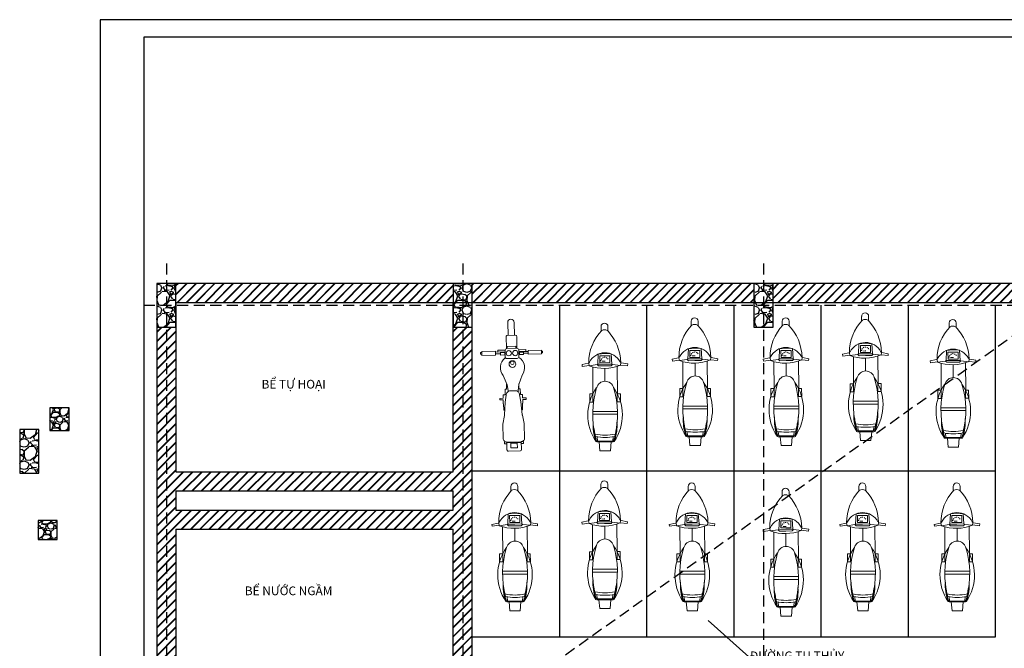
# Model space of a CAD drawing. Units: millimetres. Extents: x 2328 to 43609, y 6641 to 49552.
# Drawn here: x 2328 to 13625, y 12044 to 19256 of the extents above; entities that cross this region are included whole.
import ezdxf
from ezdxf import colors
from ezdxf.entities.mleader import LeaderData, LeaderLine
from ezdxf.math import Vec2, Vec3

# ---------------------------------------------------------------- set-up
doc = ezdxf.new("R2010")
doc.units = ezdxf.units.MM
doc.header["$LTSCALE"] = 10
doc.linetypes.add('DASHED', pattern=[19.05, 12.7, -6.35])
doc.layers.add('truc', color=10, linetype='DASHED')
doc.layers.add('VAT DUNG', color=44, linetype='Continuous', lineweight=9)
doc.styles.get("Standard").update_dxf_attribs({"font": 'arial.ttf'})
doc.styles.add('txts', font='arial.ttf', dxfattribs={"width": 0.8})

# ---------------------------------------------------------------- blocks, each defined once
blk = doc.blocks.new('220x500')
h = blk.add_hatch()
h.set_pattern_fill('GRAVEL', color=256, scale=10, style=0)
h.set_pattern_definition([(228.0128, (2305.938, -14049.215), (-2032.001727, -2286.00281), [34.172, -3383.05]), (184.9697, (2283.078, -14074.615), (3048.004931, 253.9982075), [58.6405, -5805.4]), (132.5104, (2224.658, -14079.695), (2539.998152, -2794.00273), [41.3482, -4093.47]), (267.2737, (2125.598, -14143.195), (253.998897, 5079.998365), [53.4005, -5286.64]), (292.8337, (2123.058, -14196.535), (-1270.003606, 3048.001733), [52.3634, -5183.98]), (357.2737, (2143.378, -14244.795), (-5079.998365, 253.998897), [53.4005, -5286.64]), (37.6942, (2196.718, -14247.335), (-3302.002086, -2539.9977357), [70.6194, -6991.31]), (72.2553, (2252.598, -14204.155), (1778.0035565, 5588.0016206), [66.672, -6600.53]), (121.4296, (2272.918, -14140.655), (-2032.000524, 3301.996116), [53.5813, -5304.55]), (175.2364, (2244.978, -14094.935), (2793.997805, -253.997616), [61.1713, -2997.39]), (222.3974, (2184.018, -14089.855), (-3048.0000917, -2793.996365), [79.1078, -7831.68]), (138.8141, (2377.058, -14145.735), (-1777.998867, 1523.997656), [27.0005, -2673.06]), (171.4692, (2356.738, -14127.955), (3301.99496, -508.00128), [51.3682, -5085.46]), (225, (2305.94, -14120.34), (-5e-14, -253.9998), [35.921, -323.289]), (203.1986, (2288.158, -14089.855), (1270.00428, 508.00223), [19.344, -1915.06]), (291.8014, (2270.38, -14097.475), (-254.00018, 762.00049), [27.3566, -1340.48]), (30.9638, (2280.54, -14122.875), (761.9992, 508.0004), [44.432, -1436.63]), (161.5651, (2318.64, -14100.015), (508.00023, -253.99962), [32.1287, -771.09]), (16.3895, (2123.058, -14097.475), (2540.001401, 761.998415), [45.0088, -4455.88]), (70.3462, (2166.238, -14084.775), (-1015.997169, -2793.996049), [37.76, -3738.22]), (293.1986, (2318.638, -14049.215), (-508.00223, 1270.00428), [38.688, -1895.72]), (343.6105, (2333.878, -14084.775), (-2540.001401, 761.998415), [45.0088, -4455.88]), (339.444, (2123.058, -14254.955), (-1270.001576, 507.999384), [43.4035, -2126.77]), (294.7751, (2163.698, -14270.195), (-1269.99704, 2793.998703), [36.3672, -3600.36]), (66.8014, (2321.178, -14303.215), (508.00223, 1270.00428), [38.688, -1895.72]), (17.354, (2336.418, -14267.655), (-3302.000178, -1015.998468), [42.5783, -4215.24]), (69.444, (2196.718, -14303.215), (-507.999384, -1270.001576), [21.7018, -2148.48]), (101.3099, (2305.94, -14303.215), (-253.99875, 1015.99675), [12.9515, -1282.2]), (165.9638, (2303.4, -14290.515), (762.00054, -253.99956), [52.3634, -994.905]), (186.009, (2252.598, -14277.815), (2539.996254, 253.999407), [48.5267, -4804.14]), (303.6901, (2280.54, -14145.735), (-254.0001, 507.9995), [36.6324, -879.178]), (353.1572, (2300.858, -14176.215), (4318.001786, -508.002275), [63.9557, -6331.6]), (60.9454, (2364.358, -14183.835), (-1015.997637, -1777.99576), [26.1508, -2588.94]), (90, (2377.06, -14160.98), (-254, 254), [15.24, -238.76]), (120.2564, (2247.518, -14270.195), (1015.997847, -1777.999103), [35.2867, -3493.39]), (48.0128, (2229.738, -14239.715), (2032.001727, 2286.00281), [68.3443, -3348.88]), (0, (2275.46, -14188.92), (254, 254), [66.04, -187.96]), (325.3048, (2341.498, -14188.915), (-2539.995599, 1778.000169), [40.161, -3975.93]), (254.0546, (2374.518, -14211.775), (-254.00065, -1016.00242), [36.983, -1812.17]), (207.646, (2364.358, -14247.335), (-4825.998305, -2540.0015975), [60.2145, -5961.25]), (175.4261, (2311.018, -14275.275), (-3302.0007605, 253.998771), [63.703, -6306.58]), (175.4261, (2311.018, -14275.275), (-3302.0007605, 253.998771), [63.703, -6306.58])])
h.paths.add_polyline_path([(-110, -250), (110, -250), (110, 250), (-110, 250)])
blk.add_lwpolyline([(-110, -250), (110, -250), (110, 250), (-110, 250)], close=True)
blk = doc.blocks.new('220x260')
h = blk.add_hatch()
h.set_pattern_fill('GRAVEL', color=256, scale=7, style=0)
h.set_pattern_definition([(228.0128, (1670.978, -14488.214), (-1422.401209, -1600.201966), [23.9205, -2368.135]), (184.9697, (1654.976, -14505.9945), (2133.6034514, 177.7987453), [41.0483, -4063.78]), (132.5104, (1614.082, -14509.55), (1777.998706, -1955.8019105), [28.9437, -2865.429]), (267.2737, (1544.74, -14554.0005), (177.799228, 3555.9988557), [37.3803, -3700.648]), (292.8337, (1542.962, -14591.3385), (-889.002524, 2133.601213), [36.6544, -3628.786]), (357.2737, (1557.186, -14625.1205), (-3555.9988557, 177.799228), [37.3803, -3700.648]), (37.6942, (1594.524, -14626.8985), (-2311.4014603, -1777.998415), [49.4336, -4893.917]), (72.2553, (1633.64, -14596.6725), (1244.6024896, 3911.6011344), [46.6704, -4620.371]), (121.4296, (1647.864, -14552.2225), (-1422.4003665, 2311.397281), [37.5069, -3713.185]), (175.2364, (1628.306, -14520.218), (1955.798464, -177.798331), [42.82, -2098.173]), (222.3974, (1585.634, -14516.6625), (-2133.6000642, -1955.7974555), [55.3755, -5482.176]), (138.8141, (1720.762, -14555.778), (-1244.599207, 1066.798359), [18.9003, -1871.142]), (171.4692, (1706.538, -14543.3325), (2311.3964717, -355.600896), [35.9577, -3559.822]), (225, (1670.98, -14538), (-4e-14, -177.7999), [25.1446, -226.3023]), (203.1986, (1658.532, -14516.662), (889.002998, 355.60156), [13.5409, -1340.542]), (291.8014, (1646.086, -14521.996), (-177.800125, 533.40034), [19.1496, -938.336]), (30.9638, (1653.198, -14539.776), (533.399437, 355.60028), [31.1024, -1005.641]), (161.5651, (1679.87, -14523.774), (355.60016, -177.79974), [22.49, -539.763]), (16.3895, (1542.962, -14521.996), (1778.000981, 533.3988905), [31.5062, -3119.116]), (70.3462, (1573.188, -14513.106), (-711.198018, -1955.797234), [26.432, -2616.754]), (293.1986, (1679.868, -14488.214), (-355.60156, 889.002998), [27.0816, -1327.004]), (343.6105, (1690.536, -14513.106), (-1778.000981, 533.3988905), [31.5062, -3119.116]), (339.444, (1542.962, -14632.232), (-889.001103, 355.599569), [30.3824, -1488.739]), (294.7751, (1571.41, -14642.9), (-888.997928, 1955.799092), [25.457, -2520.252]), (66.8014, (1681.646, -14666.014), (355.60156, 889.002998), [27.0816, -1327.004]), (17.354, (1692.314, -14641.122), (-2311.400125, -711.198927), [29.8048, -2950.668]), (69.444, (1594.524, -14666.014), (-355.599569, -889.001103), [15.1913, -1503.936]), (101.3099, (1670.978, -14666.014), (-177.79912, 711.19772), [9.066, -897.54]), (165.9638, (1669.2, -14657.124), (533.40037, -177.79969), [36.6544, -696.4335]), (186.009, (1633.64, -14648.234), (1777.997378, 177.799585), [33.9687, -3362.898]), (303.6901, (1653.2, -14555.78), (-177.80006, 355.59966), [25.6427, -615.4246]), (353.1572, (1667.422, -14577.1145), (3022.60125, -355.6015926), [44.769, -4432.12]), (60.9454, (1711.872, -14582.448), (-711.198346, -1244.597033), [18.3056, -1812.258]), (90, (1720.76, -14566.45), (-177.8, 177.8), [10.668, -167.132]), (120.2564, (1630.084, -14642.9), (711.198493, -1244.599372), [24.7007, -2445.373]), (48.0128, (1617.638, -14621.564), (1422.401209, 1600.201966), [47.841, -2344.216]), (0, (1649.64, -14586), (177.8, 177.8), [46.228, -131.572]), (325.3048, (1695.87, -14586.004), (-1777.996919, 1244.600118), [28.1127, -2783.151]), (254.0546, (1718.984, -14602.006), (-177.800454, -711.201694), [25.888, -1268.519]), (207.646, (1711.872, -14626.8985), (-3378.1988134, -1778.0011182), [42.1501, -4172.875]), (175.4261, (1674.534, -14646.4565), (-2311.4005323, 177.7991398), [44.592, -4414.606]), (175.4261, (1674.534, -14646.4565), (-2311.4005323, 177.7991398), [44.592, -4414.606])])
h.paths.add_polyline_path([(-110, -122), (110, -122), (110, 138), (-110, 138)])
blk.add_lwpolyline([(-110, -122), (110, -122), (110, 138), (-110, 138)], close=True)
blk = doc.blocks.new('220x220')
h = blk.add_hatch()
h.set_pattern_fill('GRAVEL', color=256, scale=7, style=0)
h.set_pattern_definition([(228.0128, (-2522.034, -13223.882), (-1422.401209, -1600.201966), [23.9205, -2368.135]), (184.9697, (-2538.036, -13241.662), (2133.6034514, 177.7987453), [41.0483, -4063.78]), (132.5104, (-2578.93, -13245.218), (1777.998706, -1955.8019105), [28.9437, -2865.429]), (267.2737, (-2648.272, -13289.668), (177.799228, 3555.9988557), [37.3803, -3700.648]), (292.8337, (-2650.05, -13327.006), (-889.002524, 2133.601213), [36.6544, -3628.786]), (357.2737, (-2635.826, -13360.788), (-3555.9988557, 177.799228), [37.3803, -3700.648]), (37.6942, (-2598.488, -13362.566), (-2311.4014603, -1777.998415), [49.4336, -4893.917]), (72.2553, (-2559.372, -13332.34), (1244.6024896, 3911.6011344), [46.6704, -4620.371]), (121.4296, (-2545.148, -13287.89), (-1422.4003665, 2311.397281), [37.507, -3713.185]), (175.2364, (-2564.706, -13255.886), (1955.798464, -177.798331), [42.82, -2098.173]), (222.3974, (-2607.378, -13252.33), (-2133.6000642, -1955.7974555), [55.3755, -5482.176]), (138.8141, (-2472.25, -13291.446), (-1244.599207, 1066.79836), [18.9003, -1871.142]), (171.4692, (-2486.474, -13279), (2311.3964717, -355.600896), [35.9577, -3559.822]), (225, (-2522.03, -13273.67), (-4e-14, -177.7999), [25.1446, -226.3023]), (203.1986, (-2534.48, -13252.33), (889.002998, 355.60156), [13.5409, -1340.542]), (291.8014, (-2546.926, -13257.664), (-177.800125, 533.40034), [19.1496, -938.336]), (30.9638, (-2539.814, -13275.444), (533.39944, 355.60028), [31.1024, -1005.641]), (161.5651, (-2513.144, -13259.44), (355.60016, -177.79974), [22.49, -539.763]), (16.3895, (-2650.05, -13257.664), (1778.000981, 533.3988905), [31.5062, -3119.116]), (70.3462, (-2619.824, -13248.774), (-711.198018, -1955.797234), [26.432, -2616.754]), (293.1986, (-2513.144, -13223.882), (-355.60156, 889.002998), [27.0816, -1327.004]), (343.6105, (-2502.476, -13248.774), (-1778.000981, 533.3988905), [31.5062, -3119.116]), (339.444, (-2650.05, -13367.9), (-889.001103, 355.59957), [30.3824, -1488.739]), (294.7751, (-2621.602, -13378.568), (-888.997928, 1955.799092), [25.457, -2520.252]), (66.8014, (-2511.366, -13401.682), (355.60156, 889.002998), [27.0816, -1327.004]), (17.354, (-2500.698, -13376.79), (-2311.400125, -711.198927), [29.8048, -2950.668]), (69.444, (-2598.488, -13401.682), (-355.59957, -889.001103), [15.1913, -1503.936]), (101.3099, (-2522.034, -13401.682), (-177.79912, 711.19772), [9.066, -897.54]), (165.9638, (-2523.812, -13392.79), (533.40037, -177.79969), [36.6544, -696.4335]), (186.009, (-2559.372, -13383.902), (1777.997378, 177.799585), [33.9687, -3362.898]), (303.6901, (-2539.814, -13291.446), (-177.80006, 355.59966), [25.6427, -615.4246]), (353.1572, (-2525.59, -13312.782), (3022.60125, -355.6015926), [44.769, -4432.12]), (60.9454, (-2481.14, -13318.116), (-711.198346, -1244.597033), [18.3056, -1812.258]), (90, (-2472.25, -13302.11), (-177.8, 177.8), [10.668, -167.132]), (120.2564, (-2562.928, -13378.568), (711.198493, -1244.599372), [24.7007, -2445.373]), (48.0128, (-2575.374, -13357.232), (1422.401209, 1600.201966), [47.841, -2344.216]), (0, (-2543.37, -13321.67), (177.8, 177.8), [46.228, -131.572]), (325.3048, (-2497.142, -13321.672), (-1777.996919, 1244.600118), [28.1127, -2783.151]), (254.0546, (-2474.028, -13337.674), (-177.800454, -711.201694), [25.888, -1268.519]), (207.646, (-2481.14, -13362.566), (-3378.1988134, -1778.0011182), [42.1501, -4172.875]), (175.4261, (-2518.478, -13382.124), (-2311.4005323, 177.7991398), [44.592, -4414.606]), (175.4261, (-2518.478, -13382.124), (-2311.4005323, 177.7991398), [44.592, -4414.606])])
h.paths.add_polyline_path([(-110, -110), (110, -110), (110, 110), (-110, 110)])
blk.add_lwpolyline([(-110, -110), (110, -110), (110, 110), (-110, 110)], close=True)
blk = doc.blocks.new('XE-44')
at = {"layer": 'VAT DUNG', "linetype": 'ByBlock'}
for p, q in [((285, 492), (477, 492)), ((525, 444), (525, 443)), ((477, 395), (285, 395))]:
    blk.add_line(p, q, dxfattribs=at)
for points in [[(0, 884), (56, 884), (56, 687), (0, 687)], [(-1320, 587), (-1292, 587), (-1292, 554), (-1320, 554)], [(35, 620), (-2, 620), (-2, 557), (35, 557)], [(-1312, 400), (-1380, 400), (-1380, 495), (-1312, 495)], [(-1294, 550), (-1304, 550), (-1304, 348), (-1294, 348)], [(-1320, 338), (-1292, 338), (-1292, 306), (-1320, 306)], [(35, 340), (-2, 340), (-2, 277), (35, 277)], [(0, 203), (56, 203), (56, 0), (0, 0)]]:
    blk.add_lwpolyline(points, close=True, dxfattribs=at)
for points in [[(17, 901), (42, 901), (42, 884)], [(17, 884), (17, 901)], [(-822, 573), (-822, 585), (-724, 585), (-724, 591), (-667, 591), (-667, 642), (-644, 642), (-644, 588), (-593, 588), (-593, 558), (-510, 558), (-510, 538), (-433, 538)], [(-306, 589), (-446, 537), (-532, 524), (-552, 524)], [(17, 620), (17, 687)], [(42, 687), (42, 549)], [(43, 654), (71, 654), (71, 549)], [(43, 549), (43, 654)], [(17, 549), (17, 557)], [(123, 508), (92, 508)], [(92, 380), (123, 380), (123, 508)], [(-822, 318), (-822, 306), (-724, 306), (-724, 300), (-667, 300), (-667, 250), (-644, 250), (-644, 303), (-593, 303), (-593, 333), (-510, 333), (-510, 354), (-433, 354)], [(-306, 311), (-446, 364), (-532, 377), (-552, 377)], [(17, 340), (17, 345)], [(42, 345), (42, 203)], [(71, 345), (71, 238), (43, 238), (43, 345)], [(17, 203), (17, 277)], [(42, -1), (42, -18), (17, -18), (17, -1)]]:
    blk.add_lwpolyline(points, dxfattribs=at)
for points in [[(-1295, 447), (-1295, 548, -0.414214), (-1236, 606), (-1037, 606, -0.049417), (-1025, 605), (-898, 580, 0.041065), (-888, 579), (-703, 564, 0.008335), (-701, 564), (-598, 547, -0.206421), (-555, 529), (-552, 526, -0.191425), (-536, 485), (-538, 447, -0.205433)], [(-1290, 339), (-1407, 339, -0.414214), (-1429, 361), (-1429, 533, -0.414214), (-1407, 555)], [(-1407, 555), (-1292, 555, -0.414214)], [(-1295, 447), (-1295, 346, 0.414214), (-1236, 288), (-1037, 288, 0.049417), (-1025, 289), (-898, 314, -0.041065), (-888, 315), (-703, 330, -0.008335), (-701, 330), (-598, 347, 0.206421), (-555, 366), (-552, 369, 0.191425), (-536, 409), (-538, 447, 0.205433)], [(269, 523), (92, 523, 0.472775)], [(92, 366), (269, 366, 0.414214), (285, 382), (285, 507, 0.414214), (269, 523)]]:
    blk.add_lwpolyline(points, format="xyb", dxfattribs=at)
blk.add_lwpolyline([(65, 549), (-30, 549, 0.414214), (-57, 522), (-57, 372, 0.414214), (-30, 345), (65, 345, 0.414214), (92, 372), (92, 522, 0.414214)], format="xyb", close=True, dxfattribs=at)
for centre, radius in [((-139, 450), 49.5), ((-121, 450), 26.1), ((22, 495), 38.9), ((22, 400), 38.9)]:
    blk.add_circle(centre, radius, dxfattribs=at)
for centre, radius, start, end in [((-193, 450), 180, 33.4721, 129.2651), ((477, 444), 47.5, 0, 90), ((477, 443), 47.5, 270, 360), ((-193, 450), 180, 230.7349, 324.1532)]:
    blk.add_arc(centre, radius, start, end, dxfattribs=at)
blk = doc.blocks.new('yfu')
at = {"layer": 'VAT DUNG'}
for p, q in [((-73239, 14146), (-73239, 14095)), ((-73159, 14147), (-73159, 14096)), ((-73270, 13832), (-73276, 13715)), ((-73197, 13839), (-73271, 13832)), ((-73254, 13812), (-73138, 13813)), ((-73253, 13732), (-73254, 13812)), ((-73122, 13833), (-73197, 13839)), ((-73138, 13813), (-73138, 13733)), ((-73123, 13833), (-73115, 13717)), ((-73385, 13727), (-73457, 13712)), ((-73457, 13712), (-73454, 13690)), ((-73454, 13690), (-73375, 13701)), ((-73374, 13697), (-73379, 13729)), ((-73374, 13697), (-73283, 13710)), ((-73334, 13685), (-73333, 13367)), ((-73276, 13715), (-73283, 13710)), ((-73283, 13710), (-73268, 13695)), ((-73276, 13715), (-73195, 13716)), ((-73268, 13695), (-73195, 13696)), ((-73138, 13733), (-73253, 13732)), ((-73195, 13749), (-73226, 13750)), ((-73196, 13746), (-73196, 13754)), ((-73115, 13717), (-73195, 13716)), ((-73122, 13697), (-73195, 13696)), ((-73107, 13712), (-73122, 13697)), ((-73115, 13717), (-73107, 13712)), ((-73016, 13701), (-73107, 13712)), ((-73054, 13691), (-73050, 13371)), ((-73016, 13701), (-73012, 13733)), ((-73016, 13705), (-72936, 13696)), ((-72933, 13718), (-73007, 13731)), ((-72936, 13696), (-72933, 13718)), ((-73194, 13667), (-73194, 13520)), ((-73051, 13141), (-73334, 13141)), ((-73053, 13174), (-73332, 13174)), ((-73284, 12883), (-73280, 12832)), ((-73101, 12883), (-73105, 12832)), ((-73286, 12823), (-73192, 12823)), ((-73279, 12832), (-73192, 12832)), ((-73261, 12823), (-73252, 12721)), ((-73106, 12832), (-73192, 12832)), ((-73192, 12823), (-73099, 12823)), ((-73124, 12823), (-73132, 12721)), ((-73132, 12721), (-73252, 12721))]:
    blk.add_line(p, q, dxfattribs=at)
at = {"layer": 'VAT DUNG', "ltscale": 500}
for points in [[(-73369, 13374), (-73333, 13374), (-73333, 13281), (-73369, 13281)], [(-73017, 13375), (-73053, 13375), (-73053, 13283), (-73016, 13283)]]:
    blk.add_lwpolyline(points, close=True, dxfattribs=at)
at = {"layer": 'VAT DUNG'}
for centre, radius, start, end in [((-73199, 14147), 39.9, 90.6026, 180.6026), ((-73199, 14147), 39.9, 0.6026, 90.6026), ((-72853, 13737), 526, 135.8998, 180.8592), ((-73202, 14057), 54.5, 86.9262, 122.2997), ((-73195, 14057), 54.5, 58.9054, 94.2789), ((-73568, 13720), 556, 1.3018, 43.7328), ((-73195, 13648), 199, 28.0269, 153.1782), ((-73197, 13750), 44.7, 110.0387, 125.0282), ((-73197, 13750), 44.7, 82.7969, 98.3589), ((-73197, 13750), 44.7, 53.6605, 67.049), ((-73388, 13743), 16, 281.4432, 340.6287), ((-73205, 14160), 493, 249.9481, 292.5464), ((-73197, 13750), 44.7, 165.7622, 178.5232), ((-73197, 13750), 44.7, 138.8415, 153.7802), ((-73197, 13750), 44.7, 29.4683, 43.8064), ((-73004, 13747), 16, 200.5764, 259.7619), ((-72855, 13132), 536, 144.1019, 214.6808), ((-72311, 13144), 1024, 162.8293, 194.6494), ((-73192, 13420), 100, 14.5982, 165.4018), ((-74073, 13144), 1024, 345.3506, 17.1707), ((-73530, 13132), 536, 325.3192, 35.8981), ((-72748, 13014), 581, 176.4527, 197.8243), ((-72748, 13014), 581, 176.4527, 197.8243), ((-73636, 13014), 581, 342.1757, 3.5473), ((-72769, 13011), 551, 183.7066, 197.4148), ((-73192, 13416), 515, 257.0685, 282.9315), ((-73192, 13416), 542, 258.392, 281.608), ((-73616, 13011), 551, 342.5852, 356.2934), ((-73286, 12839), 16, 191.1421, 270), ((-73286, 12839), 16, 191.1421, 270), ((-73279, 12848), 16, 188.1702, 270), ((-73106, 12848), 16, 270, 351.8298), ((-73099, 12839), 16, 270, 348.8579)]:
    blk.add_arc(centre, radius, start, end, dxfattribs=at)

msp = doc.modelspace()

# ---------------------------------------------------------------- hatches: boundary and pattern name
h = msp.add_hatch()
h.set_pattern_fill('JIS_RC_15', color=256, scale=5, style=0)
h.paths.add_polyline_path([(7301.5, 16229.1), (4121.5, 16229.1), (4121.5, 16009.1), (7301.5, 16009.1)])
h = msp.add_hatch()
h.set_pattern_fill('JIS_RC_15', color=256, scale=5, style=0)
h.paths.add_polyline_path([(14201.5, 16229.1), (10971.5, 16229.1), (10971.5, 16009.1), (14201.5, 16009.1)])
h.paths.add_polyline_path([(10751.5, 16229.1), (7521.5, 16229.1), (7521.5, 16009.1), (10751.5, 16009.1)])
h = msp.add_hatch()
h.set_pattern_fill('JIS_RC_15', color=256, scale=5, style=0)
h.paths.add_polyline_path([(7301.5, 11749.1), (4121.5, 11749.1), (4121.5, 11529.1), (7301.5, 11529.1)])
h.paths.add_polyline_path([(7521.5, 13739.1), (7521.5, 15729.1), (7301.5, 15729.1), (7301.5, 14069.1), (4121.5, 14069.1), (4121.5, 15729.1), (3901.5, 15729.1), (3901.5, 13739.1), (3901.5, 11749.1), (4121.5, 11749.1), (4121.5, 13409.1), (7301.5, 13409.1), (7301.5, 11749.1), (7521.5, 11749.1)])
h.paths.add_polyline_path([(7301.5, 13629.1), (4121.5, 13629.1), (4121.5, 13739.1), (4121.5, 13849.1), (7301.5, 13849.1), (7301.5, 13739.1)], flags=16)

# ---------------------------------------------------------------- linework, layer by layer
for p, q in [((20888, 19055.9), (3753, 19055.9)), ((3753, 19055.9), (3753, 6840.9)), ((7411.5, 16229.1), (3901.5, 16229.1)), ((3901.5, 16229.1), (3901.5, 13739.1)), ((10861.5, 16229.1), (7411.5, 16229.1)), ((14311.5, 16229.1), (10861.5, 16229.1)), ((7411.5, 16009.1), (4121.5, 16009.1)), ((4121.5, 16009.1), (4121.5, 14069.1)), ((7301.5, 14069.1), (7301.5, 16009.1)), ((10861.5, 16009.1), (7411.5, 16009.1)), ((7521.5, 13739.1), (7521.5, 16009.1)), ((8521.5, 15979.1), (8521.5, 12169.7)), ((9521.5, 15979.1), (9521.5, 12169.7)), ((10521.5, 15979.1), (10521.5, 12169.7)), ((14311.5, 16009.1), (10861.5, 16009.1)), ((11521.5, 15979.1), (11521.5, 12169.7)), ((12521.5, 15979.1), (12521.5, 12169.7)), ((13521.5, 15979.1), (13521.5, 12169.7)), ((4121.5, 14069.1), (7301.5, 14069.1)), ((13521.5, 14074.4), (7521.5, 14074.4)), ((4121.5, 13849.1), (7301.5, 13849.1)), ((4121.5, 13849.1), (4121.5, 13739.1)), ((7301.5, 13739.1), (7301.5, 13849.1)), ((3901.5, 13739.1), (3901.5, 11639.1)), ((4121.5, 13739.1), (4121.5, 13629.1)), ((7301.5, 13629.1), (7301.5, 13739.1)), ((7521.5, 11639.1), (7521.5, 13739.1)), ((4121.5, 13629.1), (7301.5, 13629.1)), ((4121.5, 13409.1), (7301.5, 13409.1)), ((4121.5, 13409.1), (4121.5, 11639.1)), ((7301.5, 11639.1), (7301.5, 13409.1)), ((7521.5, 12175.8), (13521.5, 12175.8))]:
    msp.add_line(p, q)
msp.add_lwpolyline([(3253, 6640.9), (21088, 6640.9), (21088, 19255.9), (3253, 19255.9)], close=True)
at = {"layer": 'truc'}
for p, q in [((4011.5, 16459.2), (4011.5, 6962.6)), ((7411.5, 16459.2), (7411.5, 6962.6)), ((10861.5, 16459.2), (10861.5, 6962.6)), ((3753, 15979.1), (18388, 15979.1))]:
    msp.add_line(p, q, dxfattribs=at)
at = {"layer": 'truc', "color": 0}
msp.add_line((8281.3, 11749.1), (14201.5, 15969.1), dxfattribs=at)

# ---------------------------------------------------------------- block references
for name, p in [('220x500', (4011.5, 15979.1)), ('220x500', (7411.5, 15979.1)), ('220x500', (10861.5, 15979.1)), ('220x260', (2784.4, 14666)), ('220x500', (2438.4, 14303.2)), ('220x220', (2650.1, 13401.7))]:
    msp.add_blockref(name, p)
at = {"layer": 'VAT DUNG', "linetype": 'Continuous', "xscale": -0.7743999999792508, "yscale": 0.7743999999947846, "zscale": 0.7744000000000003, "rotation": 271.3178493439823}
msp.add_blockref('XE-44', (7630.5, 15404.9), dxfattribs=at)
at = {"layer": 'VAT DUNG'}
for p in [(83270.6, 1648.6), (84316.3, 1648.6), (85227.4, 1705.4), (86232.8, 1629.7), (82237.1, 1587.9), (81203.6, -246.5), (82234.7, -222.2), (83237.4, -246.5), (85194.9, -246.5), (86277.1, -246.5), (84313.9, -307.2)]:
    msp.add_blockref('yfu', p, dxfattribs=at)

# ---------------------------------------------------------------- texts
at = {"char_height": 100, "attachment_point": 1, "style": 'txts'}
for s, width, insert in [('BỂ TỰ HOẠI', 1086.547, (5103.5, 15123.7)), ('BỂ NƯỚC NGẦM', 1525.578, (4911.1, 12753))]:
    msp.add_mtext_dynamic_manual_height_columns(s, width=width, gutter_width=12.5, heights=[0], dxfattribs=dict(at, insert=insert))

# ---------------------------------------------------------------- leaders
ml = msp.add_multileader_mtext('Standard')
ml.set_content('ĐƯỜNG TỤ THỦY', color=256)
ml.set_leader_properties()
ml.build(insert=Vec2(0, 0))
ctx = ml.context
ctx.base_point, ctx.char_height, ctx.plane_origin = Vec3(10702.9, 11946.2), 100, Vec3(10222.5, 12364.9)
notes = []
notes.append((ctx, [(0, (1, 1, 0), (10694.9, 11946.2), (1, 0), 8, [(0, [(10222.5, 12364.9)], 0, [])])]))
ctx.mtext.insert, ctx.mtext.flow_direction = Vec3(10704.9, 12007.3), 5
for ctx, leaders in notes:
    for number, flags, end, landing, length, lines in leaders:
        leader = LeaderData()
        leader.index, (leader.has_last_leader_line, leader.has_dogleg_vector, leader.attachment_direction) = number, flags
        leader.last_leader_point, leader.dogleg_vector, leader.dogleg_length = Vec3(end), Vec3(landing), length
        for number, points, colour, breaks in lines:
            line = LeaderLine()
            line.index, line.vertices, line.color, line.breaks = number, Vec3.list(points), colors.encode_raw_color(colour), breaks
            leader.lines.append(line)
        ctx.leaders.append(leader)

doc.saveas('drawing.dxf')
